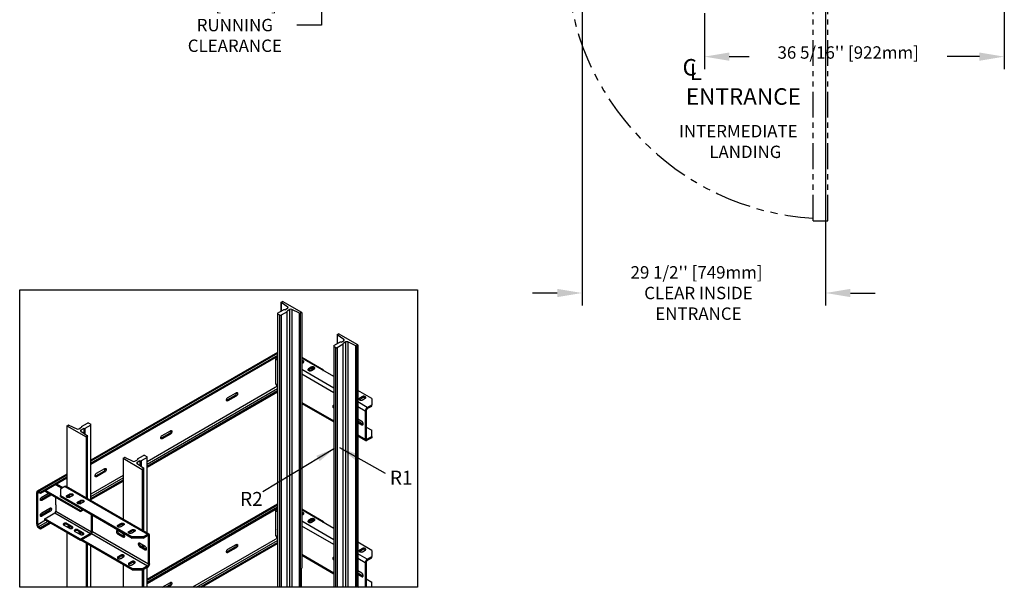
# Model space of a CAD drawing. Units: inches. Extents: x -1 to 417, y 4 to 299.
# Drawn here: x 142 to 261, y 103 to 171 of the extents above; entities that cross this region are included whole.
import ezdxf

# ---------------------------------------------------------------- set-up
doc = ezdxf.new("R2010")
doc.units = ezdxf.units.IN
doc.header["$MEASUREMENT"] = 0
doc.linetypes.add('HIDDEN', pattern=[0.375, 0.25, -0.125])
doc.linetypes.add('PHANTOM', pattern=[2.5, 1.25, -0.25, 0.25, -0.25, 0.25, -0.25])
for name, color, linetype in [('AM_HID', 7, 'HIDDEN'), ('DIM', 3, 'Continuous'), ('PHANTOM', 4, 'PHANTOM')]:
    doc.layers.add(name, color=color, linetype=linetype)
doc.styles.add('ELEV_STYLE', font='txt.shx', dxfattribs={"height": 2.5})
doc.styles.add('PLAN_STYLE', font='txt.shx', dxfattribs={"height": 1.5})
doc.styles.get("Standard").update_dxf_attribs({"font": 'txt.shx'})
doc.dimstyles.new('METRIC_PL', dxfattribs={"dimtxt": 1.5, "dimasz": 3, "dimexe": 1.5, "dimexo": 1, "dimgap": 1, "dimtad": 0, "dimtih": 1, "dimtoh": 1, "dimdec": 4, "dimzin": 0, "dimdsep": 46, "dimlunit": 5, "dimtxsty": 'PLAN_STYLE', "dimcen": 0.09, "dimadec": 0, "dimazin": 0, "dimtfac": 1, "dimtdec": 4, "dimtofl": 0, "dimtmove": 0, "dimatfit": 3, "dimfxl": 0, "dimfrac": 2, "dimtolj": 1, "dimtzin": 0, "dimarcsym": 0})
doc.dimstyles.get("Standard").update_dxf_attribs({"dimtxt": 0.18, "dimasz": 0.18, "dimexe": 0.18, "dimexo": 0.0625, "dimgap": 0.09, "dimtad": 0, "dimtih": 1, "dimtoh": 1, "dimdec": 4, "dimzin": 0, "dimdsep": 46, "dimtxsty": 'Standard', "dimcen": 0.09, "dimadec": 0, "dimazin": 0, "dimtfac": 1, "dimtdec": 4, "dimtofl": 0, "dimtmove": 0, "dimatfit": 3, "dimfxl": 0, "dimtolj": 1, "dimtzin": 0, "dimarcsym": 0})

# ---------------------------------------------------------------- blocks, each defined once
blk = doc.blocks.new('*D164')
at = {"color": 0, "lineweight": -2}
for p, q in [((260.86, 177.89), (260.86, 165.42)), ((224.55, 172.17), (224.55, 165.42)), ((227.55, 166.92), (229.96, 166.92)), ((257.86, 166.92), (253.96, 166.92))]:
    blk.add_line(p, q, dxfattribs=at)
at = {"color": 0}
for points in [[(227.55, 167.42), (227.55, 166.42), (224.55, 166.92)], [(257.86, 167.42), (257.86, 166.42), (260.86, 166.92)]]:
    blk.add_solid(points, dxfattribs=at)
at = {"layer": 'DEFPOINTS', "color": 0}
for p in [(260.86, 178.89), (224.55, 173.17), (260.86, 166.92)]:
    blk.add_point(p, dxfattribs=at)
at = {"color": 0, "insert": (241.96, 166.92), "char_height": 1.5, "attachment_point": 5, "style": 'PLAN_STYLE'}
blk.add_mtext("\\A1;36 5/16'' [922mm] \\P ", dxfattribs=at)
blk = doc.blocks.new('I_L')
at = {"linetype": 'Continuous'}
for s, p in [('INTERMEDIATE', (-8.76, 0.6)), ('LANDING', (-5.09, -1.9))]:
    blk.add_text(s, height=1.5, dxfattribs=at).set_placement(p)
blk = doc.blocks.new('*D165')
at = {"layer": 'DEFPOINTS', "color": 0}
for p in [(178.19, 182.42), (195.99, 182.42), (195.99, 181.42)]:
    blk.add_point(p, dxfattribs=at)
at = {"layer": 'DIM', "color": 0, "lineweight": -2}
for p, q in [((178.19, 185.42), (178.19, 188.42)), ((194.99, 182.42), (176.69, 182.42)), ((194.99, 181.42), (176.69, 181.42)), ((178.19, 178.42), (178.19, 170.74)), ((178.19, 170.74), (175.19, 170.74))]:
    blk.add_line(p, q, dxfattribs=at)
at = {"layer": 'DIM', "color": 0}
for points in [[(177.69, 185.42), (178.69, 185.42), (178.19, 182.42)], [(177.69, 178.42), (178.69, 178.42), (178.19, 181.42)]]:
    blk.add_solid(points, dxfattribs=at)
at = {"layer": 'DIM', "color": 0, "insert": (167.69, 170.74), "char_height": 1.5, "attachment_point": 5, "style": 'PLAN_STYLE'}
blk.add_mtext("\\A1;1'' [25mm]\\PRUNNING\\PCLEARANCE", dxfattribs=at)
blk = doc.blocks.new('*D211')
at = {"layer": 'DEFPOINTS', "color": 0}
for p in [(209.73, 179.12), (239.23, 179.12), (209.73, 138.31)]:
    blk.add_point(p, dxfattribs=at)
at = {"layer": 'DIM', "color": 0, "lineweight": -2}
for p, q in [((209.73, 178.12), (209.73, 136.81)), ((239.23, 178.12), (239.23, 136.81)), ((206.73, 138.31), (203.73, 138.31)), ((242.23, 138.31), (245.23, 138.31))]:
    blk.add_line(p, q, dxfattribs=at)
at = {"layer": 'DIM', "color": 0}
for points in [[(206.73, 138.81), (206.73, 137.81), (209.73, 138.31)], [(242.23, 138.81), (242.23, 137.81), (239.23, 138.31)]]:
    blk.add_solid(points, dxfattribs=at)
at = {"layer": 'DIM', "color": 0, "insert": (223.6, 138.31), "char_height": 1.5, "attachment_point": 5, "style": 'PLAN_STYLE'}
blk.add_mtext("\\A1;29 1/2'' [749mm] \\P CLEAR INSIDE \\P ENTRANCE", dxfattribs=at)
blk = doc.blocks.new('A$C18F36B25')
at = {"color": 7, "linetype": 'Continuous', "lineweight": 25}
for p, q in [((3.112, 5.933), (3.19, 5.978)), ((3.155, 6.073), (3.155, 5.958)), ((3.242, 6.013), (3.156, 6.071)), ((3.157, 6.076), (3.175, 6.086)), ((3.423, 5.943), (3.175, 6.086)), ((3.207, 5.978), (3.19, 5.978)), ((3.207, 5.978), (3.241, 5.998)), ((3.269, 5.982), (3.235, 5.962)), ((3.269, 2.395), (3.269, 5.982)), ((3.396, 5.933), (3.296, 5.982)), ((3.296, 5.982), (3.296, 2.395)), ((3.112, 5.933), (3.112, 5.923)), ((3.14, 5.907), (3.112, 5.923)), ((3.112, 5.923), (3.112, 2.395)), ((3.14, 5.907), (3.157, 5.907)), ((3.14, 2.395), (3.14, 5.907)), ((3.235, 5.952), (3.157, 5.907)), ((3.157, 5.907), (3.157, 2.395)), ((3.235, 5.952), (3.235, 5.962)), ((3.235, 2.395), (3.235, 5.952)), ((3.396, 2.395), (3.396, 5.933)), ((3.423, 5.943), (3.404, 5.933)), ((3.404, 5.933), (3.404, 2.395)), ((3.423, 5.943), (3.423, 2.644)), ((3.88, 5.655), (3.88, 5.539)), ((3.881, 5.658), (3.9, 5.668)), ((3.967, 5.595), (3.881, 5.653)), ((4.147, 5.525), (3.9, 5.668)), ((3.837, 5.515), (3.915, 5.56)), ((3.837, 5.515), (3.837, 5.505)), ((3.865, 5.489), (3.837, 5.505)), ((3.837, 5.505), (3.837, 2.395)), ((3.865, 5.489), (3.882, 5.489)), ((3.865, 2.395), (3.865, 5.489)), ((3.959, 5.534), (3.882, 5.489)), ((3.882, 5.489), (3.882, 2.395)), ((3.932, 5.56), (3.915, 5.56)), ((3.932, 5.56), (3.966, 5.579)), ((3.994, 5.563), (3.959, 5.544)), ((3.959, 5.534), (3.959, 5.544)), ((3.959, 2.395), (3.959, 5.534)), ((3.994, 2.395), (3.994, 5.563)), ((4.121, 5.514), (4.02, 5.564)), ((4.02, 5.564), (4.02, 2.395)), ((4.121, 2.395), (4.121, 5.514)), ((4.147, 5.525), (4.129, 5.515)), ((4.129, 5.515), (4.129, 2.395)), ((4.147, 5.525), (4.147, 2.395)), ((3.112, 5.427), (0.701, 4.035)), ((3.112, 5.389), (0.701, 3.997)), ((3.112, 5.373), (0.701, 3.982)), ((3.09, 5.264), (3.09, 5.345)), ((3.704, 5.2), (3.423, 5.363)), ((3.837, 5.115), (3.423, 5.354)), ((3.089, 5.264), (3.09, 5.264)), ((3.089, 5.099), (3.089, 5.264)), ((3.089, 5.264), (3.09, 5.264)), ((3.423, 5.303), (3.437, 5.294)), ((3.423, 5.286), (3.443, 5.298)), ((3.423, 5.287), (3.424, 5.287)), ((3.547, 5.238), (3.511, 5.217)), ((3.511, 5.202), (3.547, 5.222)), ((3.511, 5.202), (3.511, 5.217)), ((3.541, 5.219), (3.565, 5.205)), ((3.547, 5.222), (3.547, 5.238)), ((3.549, 5.195), (3.584, 5.216)), ((3.556, 5.226), (3.579, 5.213)), ((3.089, 5.101), (3.09, 5.1)), ((3.09, 5.099), (3.089, 5.099)), ((3.09, 5.019), (3.09, 5.1)), ((3.539, 5.192), (3.517, 5.205)), ((3.697, 5.196), (3.704, 5.2)), ((3.704, 5.2), (3.704, 5.192)), ((3.098, 5.001), (3.112, 4.993)), ((1.426, 3.961), (3.112, 4.934)), ((1.426, 3.946), (3.112, 4.919)), ((2.563, 4.872), (2.457, 4.81)), ((2.47, 4.846), (2.577, 4.907)), ((2.577, 4.864), (2.47, 4.803)), ((2.577, 4.864), (2.563, 4.872)), ((4.327, 4.832), (4.147, 4.936)), ((4.207, 4.857), (4.171, 4.836)), ((4.171, 4.821), (4.207, 4.841)), ((4.171, 4.821), (4.171, 4.836)), ((4.207, 4.841), (4.207, 4.857)), ((4.209, 4.815), (4.244, 4.835)), ((2.47, 4.803), (2.457, 4.81)), ((3.423, 4.769), (3.837, 4.53)), ((4.27, 4.718), (4.327, 4.751)), ((4.27, 4.702), (4.327, 4.735)), ((4.27, 4.702), (4.27, 4.718)), ((4.327, 4.832), (4.327, 4.751)), ((4.327, 4.735), (4.327, 4.751)), ((4.257, 4.679), (4.243, 4.671)), ((4.243, 4.671), (4.243, 4.308)), ((4.257, 4.679), (4.257, 4.316)), ((0.391, 4.48), (0.409, 4.49)), ((0.391, 4.48), (0.639, 4.337)), ((0.391, 4.48), (0.391, 3.694)), ((0.417, 4.49), (0.518, 4.441)), ((0.545, 4.441), (0.579, 4.461)), ((0.579, 4.471), (0.657, 4.516)), ((0.579, 4.471), (0.579, 4.461)), ((0.701, 4.49), (0.623, 4.445)), ((0.673, 4.516), (0.657, 4.516)), ((0.673, 4.516), (0.701, 4.5)), ((0.701, 4.49), (0.701, 4.5)), ((0.701, 3.515), (0.701, 4.49)), ((4.199, 4.537), (4.147, 4.567)), ((4.212, 4.502), (4.147, 4.539)), ((4.147, 4.523), (4.199, 4.494)), ((4.212, 4.502), (4.199, 4.494)), ((4.257, 4.464), (4.327, 4.423)), ((0.571, 4.41), (0.657, 4.352)), ((0.607, 4.445), (0.572, 4.425)), ((0.607, 4.445), (0.623, 4.445)), ((0.607, 4.445), (0.607, 4.386)), ((0.623, 4.445), (0.623, 4.375)), ((0.657, 4.347), (0.639, 4.337)), ((0.639, 4.337), (0.639, 3.551)), ((0.658, 3.539), (0.658, 4.349)), ((1.715, 4.382), (1.609, 4.321)), ((1.622, 4.356), (1.728, 4.417)), ((1.728, 4.374), (1.622, 4.313)), ((1.728, 4.374), (1.715, 4.382)), ((4.147, 4.351), (4.251, 4.291)), ((4.327, 4.342), (4.27, 4.308)), ((4.327, 4.326), (4.27, 4.293)), ((4.327, 4.342), (4.327, 4.423)), ((4.327, 4.342), (4.327, 4.326)), ((1.622, 4.313), (1.609, 4.321)), ((4.257, 4.316), (4.243, 4.308)), ((4.27, 4.308), (4.27, 4.293)), ((1.116, 4.061), (1.134, 4.072)), ((1.142, 4.072), (1.243, 4.022)), ((1.304, 4.052), (1.381, 4.097)), ((1.426, 4.072), (1.348, 4.027)), ((1.398, 4.097), (1.381, 4.097)), ((1.398, 4.097), (1.426, 4.081)), ((1.426, 4.072), (1.426, 4.081)), ((1.426, 3.096), (1.426, 4.072)), ((1.116, 4.061), (1.363, 3.918)), ((1.116, 4.061), (1.116, 3.275)), ((1.269, 4.023), (1.304, 4.043)), ((1.296, 3.992), (1.382, 3.933)), ((1.331, 4.027), (1.297, 4.007)), ((1.304, 4.052), (1.304, 4.043)), ((1.331, 4.027), (1.348, 4.027)), ((1.331, 4.027), (1.331, 3.968)), ((1.348, 4.027), (1.348, 3.956)), ((0.391, 3.856), (0.008, 3.635)), ((0.391, 3.818), (0.049, 3.621)), ((0.866, 3.892), (0.76, 3.831)), ((0.773, 3.823), (0.76, 3.831)), ((0.773, 3.867), (0.879, 3.928)), ((0.879, 3.884), (0.773, 3.823)), ((0.879, 3.884), (0.866, 3.892)), ((1.382, 3.929), (1.363, 3.918)), ((1.363, 3.918), (1.363, 3.132)), ((1.383, 3.121), (1.383, 3.931)), ((0.391, 3.803), (0.049, 3.605)), ((0.336, 3.681), (0.258, 3.726)), ((0.364, 3.696), (0.307, 3.663)), ((0.364, 3.696), (1.432, 3.08)), ((1.451, 3.082), (0.383, 3.698)), ((0.701, 3.543), (1.116, 3.782)), ((0.701, 3.528), (1.116, 3.767)), ((0.013, 3.61), (0, 3.618)), ((0, 3.21), (0, 3.618)), ((0.013, 3.202), (0.013, 3.61)), ((0.049, 3.621), (0.027, 3.633)), ((0.027, 3.618), (0.027, 3.633)), ((0.049, 3.605), (0.027, 3.618)), ((0.049, 3.621), (0.049, 3.605)), ((0.159, 3.586), (0.053, 3.525)), ((0.066, 3.561), (0.153, 3.61)), ((0.172, 3.578), (0.066, 3.517)), ((0.105, 3.638), (0.105, 3.638)), ((0.105, 3.638), (0.565, 3.373)), ((0.118, 3.646), (0.565, 3.388)), ((0.172, 3.578), (0.159, 3.586)), ((0.307, 3.663), (0.307, 3.582)), ((0.307, 3.582), (1.234, 3.047)), ((0.307, 3.566), (0.307, 3.582)), ((0.307, 3.566), (1.234, 3.031)), ((0.39, 3.579), (0.425, 3.599)), ((0.39, 3.563), (0.425, 3.584)), ((0.39, 3.579), (0.39, 3.563)), ((0.402, 3.57), (0.426, 3.556)), ((0.439, 3.564), (0.415, 3.578)), ((0.425, 3.599), (0.425, 3.584)), ((0.463, 3.578), (0.428, 3.557)), ((0.066, 3.517), (0.053, 3.525)), ((0.247, 3.458), (0.247, 3.556)), ((0.247, 3.459), (0.247, 3.378)), ((0.532, 3.497), (0.567, 3.518)), ((0.532, 3.482), (0.567, 3.502)), ((0.532, 3.497), (0.532, 3.482)), ((0.543, 3.488), (0.567, 3.475)), ((0.58, 3.482), (0.556, 3.496)), ((0.567, 3.518), (0.567, 3.502)), ((0.604, 3.496), (0.569, 3.476)), ((3.112, 3.467), (1.426, 2.494)), ((0.159, 3.382), (0.053, 3.321)), ((0.066, 3.313), (0.053, 3.321)), ((0.066, 3.356), (0.172, 3.418)), ((0.172, 3.374), (0.066, 3.313)), ((0.105, 3.281), (0.233, 3.355)), ((0.172, 3.374), (0.159, 3.382)), ((0.233, 3.355), (0.693, 3.089)), ((0.247, 3.378), (0.706, 3.112)), ((0.565, 3.388), (0.59, 3.403)), ((0.565, 3.373), (0.603, 3.395)), ((0.565, 3.388), (0.565, 3.373)), ((0.706, 3.112), (0.706, 3.336)), ((0.72, 3.12), (0.72, 3.328)), ((3.112, 3.429), (1.426, 2.456)), ((3.112, 3.413), (1.426, 2.44)), ((3.09, 3.304), (3.09, 3.385)), ((3.704, 3.24), (3.423, 3.403)), ((3.837, 3.155), (3.423, 3.395)), ((3.423, 3.343), (3.437, 3.334)), ((3.423, 3.326), (3.443, 3.338)), ((3.423, 3.327), (3.424, 3.327)), ((0.013, 3.202), (0, 3.21)), ((0.049, 3.166), (0.163, 3.232)), ((0.049, 3.151), (0.176, 3.224)), ((0.565, 3.015), (0.105, 3.281)), ((0.105, 3.265), (0.105, 3.281)), ((0.565, 3), (0.105, 3.265)), ((0.352, 3.198), (0.422, 3.158)), ((0.46, 3.179), (0.389, 3.22)), ((0.389, 3.205), (0.389, 3.22)), ((0.46, 3.164), (0.389, 3.205)), ((0.42, 3.187), (0.396, 3.173)), ((1.05, 3.198), (1.085, 3.219)), ((1.05, 3.183), (1.085, 3.203)), ((1.05, 3.198), (1.05, 3.183)), ((1.085, 3.219), (1.085, 3.203)), ((1.123, 3.197), (1.087, 3.177)), ((3.089, 3.304), (3.09, 3.304)), ((3.089, 3.139), (3.089, 3.304)), ((3.089, 3.304), (3.09, 3.304)), ((3.547, 3.278), (3.511, 3.257)), ((3.511, 3.242), (3.547, 3.262)), ((3.511, 3.242), (3.511, 3.257)), ((3.539, 3.232), (3.517, 3.245)), ((3.541, 3.259), (3.565, 3.245)), ((3.547, 3.262), (3.547, 3.278)), ((3.549, 3.236), (3.584, 3.256)), ((3.556, 3.266), (3.579, 3.253)), ((3.697, 3.236), (3.704, 3.24)), ((3.704, 3.24), (3.704, 3.232)), ((0.027, 3.179), (0.027, 3.164)), ((0.027, 3.179), (0.049, 3.166)), ((0.027, 3.164), (0.049, 3.151)), ((0.049, 3.151), (0.049, 3.166)), ((0.391, 3.1), (0.391, 2.395)), ((0.409, 3.165), (0.425, 3.175)), ((0.437, 3.153), (0.457, 3.165)), ((0.46, 3.164), (0.46, 3.179)), ((0.493, 3.117), (0.564, 3.076)), ((0.601, 3.098), (0.531, 3.138)), ((0.531, 3.123), (0.531, 3.138)), ((0.601, 3.082), (0.531, 3.123)), ((0.561, 3.105), (0.537, 3.091)), ((0.55, 3.084), (0.567, 3.093)), ((0.693, 3.089), (0.565, 3.015)), ((0.693, 3.074), (0.565, 3)), ((0.578, 3.072), (0.599, 3.084)), ((0.601, 3.082), (0.601, 3.098)), ((0.693, 3.089), (0.693, 3.074)), ((0.72, 3.12), (0.706, 3.112)), ((1.118, 3.086), (1.048, 3.127)), ((1.048, 3.083), (1.061, 3.091)), ((1.048, 3.083), (1.118, 3.043)), ((1.132, 3.05), (1.061, 3.091)), ((1.116, 3.087), (1.116, 3.06)), ((1.191, 3.117), (1.227, 3.137)), ((1.191, 3.101), (1.227, 3.121)), ((1.191, 3.117), (1.191, 3.101)), ((1.227, 3.137), (1.227, 3.121)), ((1.264, 3.115), (1.229, 3.095)), ((1.375, 3.047), (1.432, 3.08)), ((1.375, 3.031), (1.432, 3.064)), ((1.432, 3.064), (1.432, 3.08)), ((1.446, 3.057), (1.459, 3.064)), ((1.446, 2.694), (1.446, 3.057)), ((1.459, 2.702), (1.459, 3.064)), ((3.089, 3.141), (3.09, 3.14)), ((3.09, 3.14), (3.089, 3.139)), ((3.09, 3.059), (3.09, 3.14)), ((0.565, 3), (0.565, 3.015)), ((1.234, 2.622), (0.572, 3.004)), ((1.234, 2.638), (0.585, 3.012)), ((0.639, 2.966), (0.639, 2.395)), ((0.658, 2.395), (0.658, 2.954)), ((0.701, 2.395), (0.701, 2.929)), ((1.118, 3.043), (1.132, 3.05)), ((1.375, 3.047), (1.234, 3.047)), ((1.234, 3.031), (1.234, 3.047)), ((1.375, 3.031), (1.234, 3.031)), ((1.401, 2.923), (1.33, 2.963)), ((1.33, 2.92), (1.344, 2.928)), ((1.415, 2.887), (1.344, 2.928)), ((1.363, 2.944), (1.363, 2.917)), ((1.375, 3.031), (1.375, 3.047)), ((1.383, 2.905), (1.383, 2.933)), ((2.109, 2.395), (3.112, 2.974)), ((2.135, 2.395), (3.112, 2.959)), ((2.47, 2.886), (2.577, 2.947)), ((3.098, 3.041), (3.112, 3.033)), ((4.327, 2.872), (4.147, 2.976)), ((1.085, 2.809), (1.05, 2.789)), ((1.085, 2.809), (1.085, 2.794)), ((1.33, 2.92), (1.401, 2.879)), ((1.401, 2.879), (1.415, 2.887)), ((2.563, 2.912), (2.457, 2.85)), ((2.47, 2.843), (2.457, 2.85)), ((2.577, 2.904), (2.47, 2.843)), ((2.577, 2.904), (2.563, 2.912)), ((3.423, 2.809), (3.837, 2.57)), ((4.207, 2.897), (4.171, 2.876)), ((4.171, 2.861), (4.207, 2.881)), ((4.171, 2.861), (4.171, 2.876)), ((4.207, 2.881), (4.207, 2.897)), ((4.209, 2.855), (4.244, 2.875)), ((4.327, 2.872), (4.327, 2.791)), ((1.05, 2.773), (1.085, 2.794)), ((1.05, 2.789), (1.05, 2.773)), ((1.087, 2.767), (1.123, 2.788)), ((1.116, 2.797), (1.116, 2.784)), ((1.116, 2.69), (1.116, 2.395)), ((1.227, 2.728), (1.191, 2.707)), ((1.191, 2.692), (1.227, 2.712)), ((1.191, 2.707), (1.191, 2.692)), ((1.227, 2.728), (1.227, 2.712)), ((1.229, 2.686), (1.264, 2.706)), ((1.432, 2.671), (1.375, 2.638)), ((1.432, 2.671), (1.432, 2.655)), ((1.446, 2.694), (1.459, 2.702)), ((4.257, 2.719), (4.243, 2.711)), ((4.243, 2.711), (4.243, 2.395)), ((4.257, 2.719), (4.257, 2.395)), ((4.27, 2.758), (4.327, 2.791)), ((4.27, 2.742), (4.327, 2.775)), ((4.27, 2.742), (4.27, 2.758)), ((4.327, 2.775), (4.327, 2.791)), ((1.234, 2.638), (1.375, 2.638)), ((1.234, 2.638), (1.234, 2.622)), ((1.234, 2.622), (1.375, 2.622)), ((1.363, 2.622), (1.363, 2.395)), ((1.432, 2.655), (1.375, 2.622)), ((1.375, 2.638), (1.375, 2.622)), ((1.383, 2.395), (1.383, 2.627)), ((1.426, 2.395), (1.426, 2.651)), ((3.42, 2.643), (3.423, 2.644)), ((3.42, 2.395), (3.42, 2.643)), ((4.199, 2.577), (4.147, 2.607)), ((4.212, 2.542), (4.147, 2.579)), ((4.147, 2.564), (4.199, 2.534)), ((1.622, 2.396), (1.728, 2.458)), ((1.715, 2.422), (1.668, 2.395)), ((1.728, 2.414), (1.715, 2.422)), ((4.212, 2.542), (4.199, 2.534)), ((4.257, 2.504), (4.327, 2.463)), ((4.327, 2.395), (4.327, 2.463)), ((1.728, 2.414), (1.695, 2.395))]:
    blk.add_line(p, q, dxfattribs=at)
at = {"color": 8, "linetype": 'Continuous', "lineweight": 25}
for p, q in [((3.156, 6.071), (3.156, 5.958)), ((3.242, 5.998), (3.242, 6.013)), ((3.881, 5.653), (3.881, 5.54)), ((3.967, 5.58), (3.967, 5.595)), ((3.112, 5.414), (0.701, 4.023)), ((3.09, 5.345), (3.112, 5.332)), ((3.837, 4.968), (3.423, 5.207)), ((3.837, 4.906), (3.423, 5.145)), ((3.112, 4.991), (1.426, 4.017)), ((1.426, 3.987), (3.112, 4.96)), ((3.112, 5.006), (3.09, 5.019)), ((3.423, 4.782), (3.837, 4.543)), ((4.27, 4.718), (4.147, 4.788)), ((4.243, 4.671), (4.147, 4.726)), ((0.572, 4.425), (0.572, 4.409)), ((0.657, 3.54), (0.657, 4.347)), ((4.147, 4.364), (4.243, 4.308)), ((4.27, 4.308), (4.257, 4.316)), ((1.297, 4.007), (1.297, 3.991)), ((0.391, 3.844), (0.027, 3.633)), ((1.116, 3.838), (0.701, 3.599)), ((1.382, 3.122), (1.382, 3.929)), ((0.247, 3.72), (0.325, 3.674)), ((0.701, 3.568), (1.116, 3.808)), ((0.013, 3.61), (0.027, 3.618)), ((3.112, 3.454), (1.426, 2.481)), ((3.09, 3.385), (3.112, 3.373)), ((0.114, 3.26), (0.013, 3.202)), ((0.027, 3.179), (0.141, 3.245)), ((0.425, 3.184), (0.425, 3.175)), ((3.837, 3.008), (3.423, 3.247)), ((3.837, 2.946), (3.423, 3.185)), ((0.567, 3.102), (0.567, 3.093)), ((0.708, 3.089), (1.432, 2.671)), ((1.446, 2.694), (0.719, 3.113)), ((1.432, 3.064), (1.446, 3.057)), ((3.112, 3.046), (3.09, 3.059)), ((0.657, 2.395), (0.657, 2.955)), ((1.382, 2.906), (1.382, 2.934)), ((3.112, 3.031), (2.011, 2.395)), ((2.064, 2.395), (3.112, 3)), ((3.423, 2.822), (3.837, 2.583)), ((4.27, 2.758), (4.147, 2.829)), ((4.243, 2.711), (4.147, 2.766)), ((1.382, 2.395), (1.382, 2.626)), ((4.147, 2.404), (4.162, 2.395))]:
    blk.add_line(p, q, dxfattribs=at)
blk.add_lwpolyline([(-0.219, 6.235), (4.917, 6.235), (4.917, 2.395), (-0.219, 2.395)], close=True)
at = {"color": 7, "linetype": 'Continuous', "lineweight": 25, "flags": 128}
for points in [[(3.241, 5.998), (3.243, 5.999), (3.245, 6.001), (3.246, 6.003), (3.247, 6.005), (3.247, 6.007), (3.246, 6.009), (3.244, 6.011), (3.242, 6.013)], [(3.966, 5.579), (3.968, 5.581), (3.97, 5.583), (3.971, 5.585), (3.972, 5.587), (3.971, 5.589), (3.971, 5.591), (3.969, 5.593), (3.967, 5.595)], [(3.443, 5.298), (3.447, 5.3), (3.449, 5.304), (3.451, 5.307), (3.45, 5.311), (3.448, 5.315), (3.445, 5.318), (3.44, 5.32), (3.435, 5.322), (3.429, 5.323), (3.423, 5.324)], [(3.511, 5.217), (3.507, 5.214), (3.505, 5.211), (3.504, 5.207), (3.504, 5.204), (3.506, 5.2), (3.509, 5.197), (3.514, 5.194), (3.519, 5.192), (3.525, 5.191), (3.532, 5.191), (3.538, 5.192), (3.544, 5.193), (3.549, 5.195)], [(3.584, 5.216), (3.588, 5.219), (3.591, 5.222), (3.592, 5.226), (3.592, 5.229), (3.59, 5.233), (3.586, 5.236), (3.582, 5.239), (3.576, 5.241), (3.57, 5.242), (3.564, 5.242), (3.558, 5.241), (3.552, 5.24), (3.547, 5.238)], [(3.507, 5.199), (3.507, 5.199), (3.511, 5.202)], [(2.47, 4.803), (2.466, 4.801), (2.462, 4.8), (2.458, 4.801), (2.455, 4.803), (2.453, 4.807), (2.452, 4.811), (2.452, 4.816), (2.453, 4.822), (2.455, 4.828), (2.458, 4.833), (2.462, 4.839), (2.466, 4.843), (2.47, 4.846)], [(2.577, 4.907), (2.581, 4.909), (2.585, 4.91), (2.589, 4.909), (2.592, 4.907), (2.594, 4.903), (2.595, 4.899), (2.595, 4.894), (2.594, 4.888), (2.592, 4.882), (2.589, 4.877), (2.585, 4.871), (2.581, 4.867), (2.577, 4.864)], [(4.171, 4.836), (4.167, 4.833), (4.165, 4.83), (4.163, 4.826), (4.164, 4.823), (4.166, 4.819), (4.169, 4.816), (4.174, 4.813), (4.179, 4.812), (4.185, 4.81), (4.191, 4.81), (4.198, 4.811), (4.204, 4.812), (4.209, 4.815)], [(4.244, 4.835), (4.248, 4.838), (4.251, 4.841), (4.252, 4.845), (4.251, 4.849), (4.249, 4.852), (4.246, 4.855), (4.242, 4.858), (4.236, 4.86), (4.23, 4.861), (4.224, 4.861), (4.217, 4.861), (4.212, 4.859), (4.207, 4.857)], [(2.457, 4.81), (2.453, 4.808), (2.452, 4.808)], [(3.837, 4.744), (3.836, 4.744), (3.833, 4.743), (3.83, 4.741), (3.827, 4.737), (3.826, 4.733), (3.826, 4.728), (3.827, 4.722), (3.83, 4.716), (3.833, 4.711), (3.836, 4.705), (3.837, 4.705)], [(4.167, 4.818), (4.167, 4.818), (4.171, 4.821)], [(4.199, 4.494), (4.203, 4.492), (4.207, 4.491), (4.211, 4.492), (4.214, 4.494), (4.216, 4.498), (4.217, 4.502), (4.217, 4.507), (4.216, 4.513), (4.214, 4.519), (4.211, 4.525), (4.207, 4.53), (4.203, 4.534), (4.199, 4.537)], [(4.217, 4.5), (4.216, 4.5), (4.212, 4.502)], [(0.572, 4.425), (0.57, 4.424), (0.568, 4.422), (0.567, 4.42), (0.567, 4.418), (0.567, 4.416), (0.568, 4.414), (0.569, 4.412), (0.571, 4.41)], [(1.622, 4.313), (1.617, 4.311), (1.613, 4.31), (1.61, 4.311), (1.607, 4.313), (1.604, 4.317), (1.603, 4.321), (1.603, 4.327), (1.604, 4.332), (1.607, 4.338), (1.61, 4.344), (1.613, 4.349), (1.617, 4.353), (1.622, 4.356)], [(1.728, 4.417), (1.733, 4.419), (1.737, 4.42), (1.74, 4.419), (1.743, 4.417), (1.746, 4.414), (1.747, 4.409), (1.747, 4.404), (1.746, 4.398), (1.743, 4.392), (1.74, 4.387), (1.737, 4.382), (1.733, 4.377), (1.728, 4.374)], [(1.609, 4.321), (1.604, 4.319), (1.604, 4.319)], [(4.243, 4.308), (4.244, 4.303), (4.245, 4.298), (4.248, 4.294), (4.251, 4.291), (4.255, 4.29), (4.26, 4.289), (4.265, 4.291), (4.27, 4.293)], [(1.297, 4.007), (1.295, 4.005), (1.293, 4.004), (1.292, 4.002), (1.291, 3.999), (1.292, 3.997), (1.292, 3.995), (1.294, 3.993), (1.296, 3.992)], [(0.773, 3.823), (0.769, 3.821), (0.765, 3.821), (0.761, 3.822), (0.758, 3.824), (0.756, 3.827), (0.755, 3.832), (0.755, 3.837), (0.756, 3.842), (0.758, 3.848), (0.761, 3.854), (0.765, 3.859), (0.769, 3.863), (0.773, 3.867)], [(0.76, 3.831), (0.756, 3.829), (0.755, 3.829)], [(0.879, 3.928), (0.884, 3.93), (0.888, 3.93), (0.892, 3.93), (0.895, 3.927), (0.897, 3.924), (0.898, 3.919), (0.898, 3.914), (0.897, 3.909), (0.895, 3.903), (0.892, 3.897), (0.888, 3.892), (0.884, 3.888), (0.879, 3.884)], [(0.027, 3.633), (0.021, 3.636), (0.016, 3.637), (0.012, 3.637), (0.008, 3.635), (0.004, 3.633), (0.002, 3.629), (0.001, 3.624), (0, 3.618)], [(0.428, 3.557), (0.423, 3.555), (0.417, 3.553), (0.41, 3.553), (0.404, 3.553), (0.398, 3.554), (0.393, 3.556), (0.388, 3.559), (0.385, 3.562), (0.383, 3.565), (0.382, 3.569), (0.384, 3.573), (0.386, 3.576), (0.39, 3.579)], [(0.386, 3.56), (0.386, 3.56), (0.39, 3.563)], [(0.425, 3.599), (0.43, 3.602), (0.436, 3.603), (0.443, 3.604), (0.449, 3.604), (0.455, 3.602), (0.461, 3.601), (0.465, 3.598), (0.468, 3.595), (0.47, 3.591), (0.471, 3.588), (0.47, 3.584), (0.467, 3.581), (0.463, 3.578)], [(0.066, 3.517), (0.062, 3.515), (0.058, 3.515), (0.054, 3.516), (0.051, 3.518), (0.049, 3.521), (0.048, 3.526), (0.048, 3.531), (0.049, 3.536), (0.051, 3.542), (0.054, 3.548), (0.058, 3.553), (0.062, 3.557), (0.066, 3.561)], [(0.053, 3.525), (0.049, 3.523), (0.048, 3.523)], [(0.569, 3.476), (0.564, 3.473), (0.558, 3.472), (0.552, 3.471), (0.545, 3.471), (0.539, 3.473), (0.534, 3.474), (0.529, 3.477), (0.526, 3.48), (0.524, 3.484), (0.524, 3.487), (0.525, 3.491), (0.528, 3.494), (0.532, 3.497)], [(0.527, 3.479), (0.528, 3.479), (0.532, 3.482)], [(0.567, 3.518), (0.572, 3.52), (0.578, 3.521), (0.584, 3.522), (0.59, 3.522), (0.597, 3.521), (0.602, 3.519), (0.606, 3.516), (0.61, 3.513), (0.612, 3.51), (0.612, 3.506), (0.611, 3.502), (0.608, 3.499), (0.604, 3.496)], [(0.066, 3.313), (0.062, 3.311), (0.058, 3.311), (0.054, 3.311), (0.051, 3.314), (0.049, 3.317), (0.048, 3.321), (0.048, 3.327), (0.049, 3.332), (0.051, 3.338), (0.054, 3.344), (0.058, 3.349), (0.062, 3.353), (0.066, 3.356)], [(0.053, 3.321), (0.049, 3.319), (0.048, 3.319)], [(0.172, 3.418), (0.177, 3.42), (0.181, 3.42), (0.185, 3.419), (0.188, 3.417), (0.19, 3.414), (0.191, 3.409), (0.191, 3.404), (0.19, 3.398), (0.188, 3.393), (0.185, 3.387), (0.181, 3.382), (0.177, 3.378), (0.172, 3.374)], [(3.443, 3.338), (3.447, 3.34), (3.449, 3.344), (3.451, 3.347), (3.45, 3.351), (3.448, 3.355), (3.445, 3.358), (3.44, 3.36), (3.435, 3.362), (3.429, 3.363), (3.423, 3.364)], [(0.389, 3.22), (0.384, 3.222), (0.378, 3.224), (0.372, 3.224), (0.366, 3.224), (0.36, 3.223), (0.354, 3.221), (0.35, 3.219), (0.346, 3.215), (0.344, 3.212), (0.344, 3.208), (0.345, 3.205), (0.348, 3.201), (0.352, 3.198)], [(1.087, 3.177), (1.082, 3.174), (1.076, 3.173), (1.07, 3.172), (1.064, 3.172), (1.058, 3.173), (1.052, 3.175), (1.048, 3.178), (1.044, 3.181), (1.043, 3.185), (1.042, 3.188), (1.043, 3.192), (1.046, 3.195), (1.05, 3.198)], [(1.046, 3.18), (1.046, 3.18), (1.05, 3.183)], [(1.085, 3.219), (1.09, 3.221), (1.096, 3.222), (1.102, 3.223), (1.109, 3.223), (1.115, 3.222), (1.12, 3.22), (1.125, 3.217), (1.128, 3.214), (1.13, 3.21), (1.13, 3.207), (1.129, 3.203), (1.127, 3.2), (1.123, 3.197)], [(3.511, 3.257), (3.507, 3.254), (3.505, 3.251), (3.504, 3.247), (3.504, 3.244), (3.506, 3.24), (3.509, 3.237), (3.514, 3.234), (3.519, 3.232), (3.525, 3.231), (3.532, 3.231), (3.538, 3.232), (3.544, 3.233), (3.549, 3.236)], [(3.507, 3.239), (3.507, 3.239), (3.511, 3.242)], [(3.584, 3.256), (3.588, 3.259), (3.591, 3.262), (3.592, 3.266), (3.592, 3.27), (3.59, 3.273), (3.586, 3.276), (3.582, 3.279), (3.576, 3.281), (3.57, 3.282), (3.564, 3.282), (3.558, 3.281), (3.552, 3.28), (3.547, 3.278)], [(0.422, 3.158), (0.427, 3.155), (0.433, 3.154), (0.439, 3.153), (0.446, 3.153), (0.452, 3.154), (0.457, 3.156), (0.462, 3.159), (0.465, 3.162), (0.467, 3.166), (0.468, 3.169), (0.466, 3.173), (0.464, 3.176), (0.46, 3.179)], [(0.425, 3.175), (0.43, 3.177), (0.435, 3.178)], [(0.464, 3.161), (0.464, 3.161), (0.46, 3.164)], [(0.531, 3.138), (0.526, 3.141), (0.52, 3.142), (0.513, 3.143), (0.507, 3.143), (0.501, 3.141), (0.495, 3.14), (0.491, 3.137), (0.488, 3.134), (0.486, 3.13), (0.485, 3.127), (0.487, 3.123), (0.489, 3.12), (0.493, 3.117)], [(0.564, 3.076), (0.569, 3.074), (0.575, 3.072), (0.581, 3.071), (0.587, 3.072), (0.593, 3.073), (0.599, 3.075), (0.603, 3.077), (0.607, 3.08), (0.609, 3.084), (0.609, 3.088), (0.608, 3.091), (0.605, 3.095), (0.601, 3.098)], [(0.567, 3.093), (0.572, 3.095), (0.576, 3.097)], [(0.605, 3.079), (0.605, 3.079), (0.601, 3.082)], [(1.048, 3.127), (1.043, 3.129), (1.039, 3.129), (1.035, 3.128), (1.032, 3.126), (1.03, 3.123), (1.029, 3.118), (1.029, 3.113), (1.03, 3.108), (1.032, 3.102), (1.035, 3.096), (1.039, 3.091), (1.043, 3.087), (1.048, 3.083)], [(1.118, 3.043), (1.123, 3.041), (1.127, 3.04), (1.131, 3.041), (1.134, 3.043), (1.136, 3.046), (1.137, 3.051), (1.137, 3.056), (1.136, 3.062), (1.134, 3.068), (1.131, 3.073), (1.127, 3.078), (1.123, 3.083), (1.118, 3.086)], [(1.229, 3.095), (1.224, 3.093), (1.218, 3.091), (1.212, 3.09), (1.205, 3.091), (1.199, 3.092), (1.194, 3.094), (1.189, 3.096), (1.186, 3.099), (1.184, 3.103), (1.184, 3.107), (1.185, 3.11), (1.187, 3.114), (1.191, 3.117)], [(1.187, 3.098), (1.187, 3.098), (1.191, 3.101)], [(1.227, 3.137), (1.232, 3.139), (1.237, 3.141), (1.244, 3.141), (1.25, 3.141), (1.256, 3.14), (1.262, 3.138), (1.266, 3.136), (1.27, 3.132), (1.271, 3.129), (1.272, 3.125), (1.271, 3.122), (1.268, 3.118), (1.264, 3.115)], [(1.459, 3.064), (1.459, 3.07), (1.457, 3.075), (1.455, 3.079), (1.451, 3.082), (1.447, 3.083), (1.443, 3.083), (1.438, 3.082), (1.432, 3.08)], [(1.136, 3.048), (1.136, 3.048), (1.132, 3.05)], [(1.33, 2.963), (1.326, 2.965), (1.322, 2.966), (1.318, 2.965), (1.315, 2.963), (1.313, 2.96), (1.312, 2.955), (1.312, 2.95), (1.313, 2.944), (1.315, 2.938), (1.318, 2.933), (1.322, 2.928), (1.326, 2.923), (1.33, 2.92)], [(2.577, 2.947), (2.581, 2.949), (2.585, 2.95), (2.589, 2.949), (2.592, 2.947), (2.594, 2.943), (2.595, 2.939), (2.595, 2.934), (2.594, 2.928), (2.592, 2.922), (2.589, 2.917), (2.585, 2.912), (2.581, 2.907), (2.577, 2.904)], [(1.123, 2.788), (1.127, 2.791), (1.129, 2.794), (1.13, 2.798), (1.13, 2.801), (1.128, 2.805), (1.125, 2.808), (1.12, 2.811), (1.115, 2.813), (1.109, 2.814), (1.102, 2.814), (1.096, 2.813), (1.09, 2.812), (1.085, 2.809)], [(1.401, 2.879), (1.406, 2.877), (1.41, 2.877), (1.414, 2.878), (1.417, 2.88), (1.419, 2.883), (1.42, 2.888), (1.42, 2.893), (1.419, 2.899), (1.417, 2.904), (1.414, 2.91), (1.41, 2.915), (1.406, 2.919), (1.401, 2.923)], [(1.419, 2.885), (1.419, 2.885), (1.415, 2.887)], [(2.47, 2.843), (2.466, 2.841), (2.462, 2.84), (2.458, 2.841), (2.455, 2.843), (2.453, 2.847), (2.452, 2.851), (2.452, 2.856), (2.453, 2.862), (2.455, 2.868), (2.458, 2.873), (2.462, 2.879), (2.466, 2.883), (2.47, 2.886)], [(2.457, 2.85), (2.453, 2.848), (2.452, 2.848)], [(4.171, 2.876), (4.167, 2.874), (4.165, 2.87), (4.163, 2.867), (4.164, 2.863), (4.166, 2.859), (4.169, 2.856), (4.174, 2.854), (4.179, 2.852), (4.185, 2.851), (4.191, 2.85), (4.198, 2.851), (4.204, 2.853), (4.209, 2.855)], [(4.167, 2.858), (4.167, 2.858), (4.171, 2.861)], [(4.244, 2.875), (4.248, 2.878), (4.251, 2.881), (4.252, 2.885), (4.251, 2.889), (4.249, 2.892), (4.246, 2.895), (4.242, 2.898), (4.236, 2.9), (4.23, 2.901), (4.224, 2.901), (4.217, 2.901), (4.212, 2.899), (4.207, 2.897)], [(1.05, 2.789), (1.046, 2.786), (1.043, 2.783), (1.042, 2.779), (1.043, 2.775), (1.044, 2.772), (1.048, 2.769), (1.052, 2.766), (1.058, 2.764), (1.064, 2.763), (1.07, 2.763), (1.076, 2.764), (1.082, 2.765), (1.087, 2.767)], [(1.046, 2.77), (1.046, 2.771), (1.05, 2.773)], [(1.191, 2.707), (1.187, 2.704), (1.185, 2.701), (1.184, 2.697), (1.184, 2.694), (1.186, 2.69), (1.189, 2.687), (1.194, 2.685), (1.199, 2.683), (1.205, 2.682), (1.212, 2.681), (1.218, 2.682), (1.224, 2.683), (1.229, 2.686)], [(1.187, 2.689), (1.187, 2.689), (1.191, 2.692)], [(1.264, 2.706), (1.268, 2.709), (1.271, 2.712), (1.272, 2.716), (1.271, 2.72), (1.27, 2.723), (1.266, 2.726), (1.262, 2.729), (1.256, 2.731), (1.25, 2.732), (1.244, 2.732), (1.237, 2.732), (1.232, 2.73), (1.227, 2.728)], [(3.837, 2.784), (3.836, 2.784), (3.833, 2.783), (3.83, 2.781), (3.827, 2.777), (3.826, 2.773), (3.826, 2.768), (3.827, 2.762), (3.83, 2.756), (3.833, 2.751), (3.836, 2.746), (3.837, 2.745)], [(4.199, 2.534), (4.203, 2.532), (4.207, 2.531), (4.211, 2.532), (4.214, 2.534), (4.216, 2.538), (4.217, 2.542), (4.217, 2.548), (4.216, 2.553), (4.214, 2.559), (4.211, 2.565), (4.207, 2.57), (4.203, 2.574), (4.199, 2.577)], [(1.728, 2.458), (1.733, 2.46), (1.737, 2.46), (1.74, 2.459), (1.743, 2.457), (1.746, 2.454), (1.747, 2.449), (1.747, 2.444), (1.746, 2.438), (1.743, 2.433), (1.74, 2.427), (1.737, 2.422), (1.733, 2.417), (1.728, 2.414)], [(4.217, 2.54), (4.216, 2.54), (4.212, 2.542)], [(1.62, 2.395), (1.622, 2.396)]]:
    blk.add_lwpolyline(points, dxfattribs=at)
at = {"color": 7, "linetype": 'Continuous', "lineweight": 25}
for centre, radius, start, end in [((3.158, 6.074), 0.00253, 109.822, 242.1615), ((3.283, 5.954), 0.0306, 65.4758, 117.1979), ((3.4, 5.941), 0.00917, 245.4752, 297.1997), ((3.882, 5.655), 0.00253, 109.8238, 242.1598), ((4.008, 5.536), 0.0306, 65.4757, 117.1983), ((4.125, 5.523), 0.00917, 245.4758, 297.1987), ((3.14, 5.344), 0.0495, 158.0671, 178.7731), ((3.426, 5.275), 0.0331, 50.1888, 95.4908), ((3.565, 5.189), 0.0382, 52.746, 118.8441), ((3.109, 5.017), 0.0191, 174.6312, 234.0607), ((2.544, 4.904), 0.0381, 301.1089, 7.5371), ((4.225, 4.808), 0.0382, 52.7459, 118.8442), ((4.302, 4.668), 0.0584, 122.6023, 177.3981), ((4.286, 4.677), 0.0292, 122.6021, 177.3971), ((0.413, 4.482), 0.00917, 65.4764, 117.1978), ((0.531, 4.469), 0.0306, 245.4738, 297.2004), ((0.656, 4.349), 0.00253, 289.8233, 62.1581), ((1.695, 4.415), 0.0381, 301.1089, 7.5371), ((4.265, 4.315), 0.0083, 170.7815, 309.1857), ((1.138, 4.064), 0.00917, 65.4772, 117.1969), ((1.255, 4.05), 0.0306, 245.4736, 297.2006), ((0.846, 3.925), 0.0381, 301.1107, 7.5341), ((1.381, 3.931), 0.00253, 289.8254, 62.157), ((0.375, 3.681), 0.0191, 65.6944, 125.6061), ((0.021, 3.612), 0.00821, 50.8154, 189.2199), ((0.138, 3.619), 0.0388, 302.202, 329.7719), ((0.152, 3.611), 0.0388, 302.202, 329.7719), ((0.444, 3.55), 0.0382, 52.7469, 118.8439), ((0.585, 3.469), 0.0382, 52.7471, 118.8436), ((0.139, 3.415), 0.0381, 301.1103, 7.5345), ((0.218, 3.379), 0.0289, 302.6031, 357.3977), ((3.14, 3.384), 0.0495, 158.0677, 178.7725), ((3.426, 3.315), 0.0331, 50.1888, 95.4908), ((0.058, 3.212), 0.0578, 182.6024, 237.3978), ((0.042, 3.203), 0.0289, 182.6024, 237.3976), ((0.371, 3.171), 0.0382, 61.1249, 127.4917), ((1.104, 3.17), 0.0382, 52.7469, 118.8438), ((3.565, 3.229), 0.0382, 52.746, 118.8441), ((0.512, 3.09), 0.0382, 61.1252, 127.4911), ((0.662, 3.123), 0.0578, 302.6027, 357.3973), ((0.677, 3.114), 0.0289, 302.6031, 357.3977), ((1.081, 3.124), 0.0382, 172.7021, 238.8592), ((1.245, 3.088), 0.0382, 52.747, 118.8437), ((1.438, 3.058), 0.0083, 350.7793, 129.1854), ((3.109, 3.057), 0.0191, 174.6316, 234.0604), ((1.364, 2.961), 0.0382, 172.7021, 238.8592), ((2.544, 2.944), 0.0381, 301.1083, 7.5374), ((1.104, 2.76), 0.0382, 52.7469, 118.8438), ((4.225, 2.848), 0.0382, 52.7459, 118.8442), ((1.245, 2.679), 0.0382, 52.747, 118.8437), ((1.401, 2.704), 0.0584, 302.6035, 357.3965), ((1.417, 2.695), 0.0292, 302.602, 357.398), ((4.302, 2.708), 0.0584, 122.6017, 177.3985), ((4.286, 2.718), 0.0292, 122.6035, 177.3961), ((1.695, 2.455), 0.0381, 301.1083, 7.5374)]:
    blk.add_arc(centre, radius, start, end, dxfattribs=at)
at = {"layer": 'AM_HID', "linetype": 'ByBlock', "char_height": 0.18, "width": 20.40768, "attachment_point": 1, "style": 'ELEV_STYLE'}
for s, insert in [('R1', (4.562, 3.901)), ('R2', (2.627, 3.626))]:
    blk.add_mtext(s, dxfattribs=dict(at, insert=insert))
at = {"color": 3}
for points in [[(3.913, 4.199), (4.5, 3.87)], [(3.847, 4.188), (2.922, 3.626)]]:
    blk.add_leader(points, dimstyle='Standard', override={"dimasz": 0.25, "dimgap": 0.09, "dimtad": 0}, dxfattribs=at)

msp = doc.modelspace()

# ---------------------------------------------------------------- linework, layer by layer
at = {"layer": 'PHANTOM', "ltscale": 2.5}
for p, q in [((237.72945, 147.05447), (237.73275, 177.98503)), ((237.72945, 147.05447), (237.73275, 177.98503)), ((239.47945, 147.05357), (239.48275, 177.98412)), ((237.72843, 147.05447), (239.47945, 147.05357)), ((237.72945, 147.05447), (239.47945, 147.05357))]:
    msp.add_line(p, q, dxfattribs=at)
at = {"layer": 'PHANTOM', "ltscale": 3.5}
msp.add_arc((239.75096, 179.21601), 31.92473, 181.6130757, 266.3303378, dxfattribs=at)

# ---------------------------------------------------------------- block references
msp.add_blockref('I_L', (230.23149, 156.54684))
at = {"xscale": 9.375, "yscale": 9.375, "zscale": 9.375}
msp.add_blockref('A$C18F36B25', (143.69657, 80.2323), dxfattribs=at)

# ---------------------------------------------------------------- texts
at = {"style": 'ELEV_STYLE'}
for s, p in [('C', (221.90083, 164.62958)), ('L', (222.76599, 164.0774)), ('ENTRANCE', (222.30058, 161.10208))]:
    msp.add_text(s, height=2, rotation=359.9543738, dxfattribs=at).set_placement(p)

# ---------------------------------------------------------------- dimensions: what is measured, and where the dimension line sits
dim = msp.add_linear_dim(base=(260.86411, 166.9183), p1=(224.54908, 173.16743), p2=(260.86411, 178.8927), text='<> \\P ', dimstyle='METRIC_PL', override={"dimpost": "''"})
dim.commit()
dim.dimension.update_dxf_attribs({"geometry": '*D164', "text_midpoint": (241.96119, 166.9183), "dimtype": 160})
at = {"layer": 'DIM'}
dim = msp.add_linear_dim(base=(178.19376, 182.42207), p1=(195.98911, 181.42207), p2=(195.98911, 182.42207), angle=90, text='<>\\PRUNNING\\PCLEARANCE', dimstyle='METRIC_PL', override={"dimpost": "''"}, dxfattribs=at)
dim.commit()
dim.dimension.update_dxf_attribs({"geometry": '*D165', "text_midpoint": (167.69376, 170.74349), "dimtype": 161})
dim = msp.add_linear_dim(base=(209.73406, 138.31106), p1=(239.23406, 179.11775), p2=(209.73406, 179.11775), text='<> \\P CLEAR INSIDE \\P ENTRANCE', dimstyle='METRIC_PL', override={"dimpost": "''"}, dxfattribs=at)
dim.commit()
dim.dimension.update_dxf_attribs({"geometry": '*D211', "text_midpoint": (223.59887, 138.31106), "dimtype": 160})

doc.saveas('drawing.dxf')
